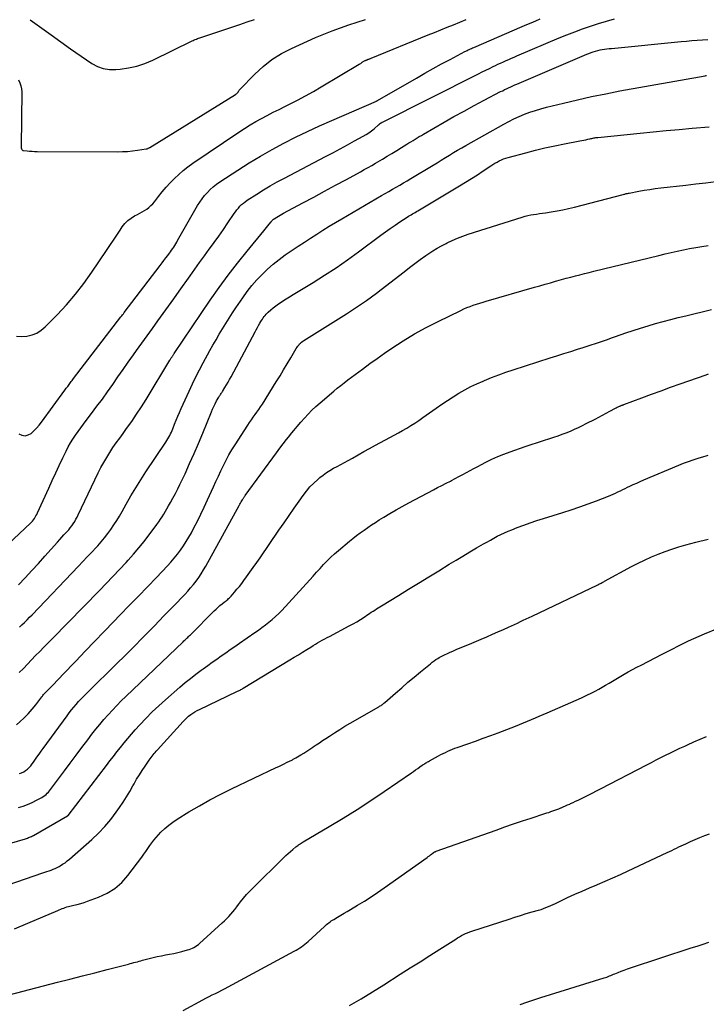
# Model space of a CAD drawing. Units: feet. Extents: x 2025000 to 2030031, y 575000 to 580000.
# Drawn here: x 2025059 to 2025170, y 579228 to 579387 of the extents above; entities that cross this region are included whole.
import ezdxf

# ---------------------------------------------------------------- set-up
doc = ezdxf.new("R2010")
doc.units = ezdxf.units.FT
doc.header["$LTSCALE"] = 100
doc.header["$MEASUREMENT"] = 0
doc.layers.add('CONTOUR INDEX', color=32, linetype='Continuous', lineweight=25)
doc.layers.add('CONTOUR INTERMEDIATE', color=40, linetype='Continuous', lineweight=25)

msp = doc.modelspace()

# ---------------------------------------------------------------- linework, layer by layer
at = {"layer": 'CONTOUR INDEX', "flags": 128}
for points, elevation in [([(2025060.27, 579387.13), (2025061.41, 579386.31), (2025062.55, 579385.49), (2025063.69, 579384.67), (2025066.8, 579382.43), (2025067.66, 579381.82), (2025068.52, 579381.21), (2025069.4, 579380.62), (2025070.28, 579380.03), (2025071.19, 579379.56), (2025072.13, 579379.22), (2025073.12, 579379.07), (2025074.15, 579379.05), (2025074.84, 579379.11), (2025076.21, 579379.31), (2025077.56, 579379.6), (2025078.87, 579380.04), (2025080.15, 579380.58), (2025086.54, 579383.68), (2025086.71, 579383.77), (2025086.88, 579383.85), (2025087.05, 579383.92), (2025087.23, 579384), (2025087.4, 579384.08), (2025087.58, 579384.15), (2025087.76, 579384.21), (2025087.94, 579384.27), (2025094.28, 579386.36), (2025095.47, 579386.76), (2025096.66, 579387.16)], 860), ([(2025058.37, 579295.54), (2025059.45, 579296.7), (2025060.53, 579297.85), (2025061.61, 579299.02), (2025062.67, 579300.19), (2025064.72, 579302.48), (2025065.07, 579302.87), (2025065.41, 579303.25), (2025065.76, 579303.63), (2025066.11, 579304.01), (2025066.24, 579304.15), (2025066.52, 579304.47), (2025066.78, 579304.79), (2025067.03, 579305.12), (2025067.27, 579305.46), (2025067.49, 579305.82), (2025067.7, 579306.17), (2025067.9, 579306.54), (2025068.08, 579306.91), (2025071.32, 579313.7), (2025071.75, 579314.54), (2025072.2, 579315.37), (2025072.68, 579316.19), (2025073.18, 579316.99), (2025073.7, 579317.78), (2025074.24, 579318.56), (2025074.79, 579319.33), (2025075.34, 579320.1), (2025075.91, 579320.87), (2025076.74, 579322.02), (2025077.54, 579323.19), (2025078.32, 579324.39), (2025079.07, 579325.59), (2025082.91, 579331.94), (2025082.97, 579332.03), (2025083.03, 579332.13), (2025083.09, 579332.22), (2025083.15, 579332.32), (2025083.22, 579332.42), (2025083.28, 579332.51), (2025083.34, 579332.59), (2025083.4, 579332.68), (2025083.46, 579332.77), (2025083.52, 579332.86), (2025083.58, 579332.94), (2025083.64, 579333.03), (2025089.48, 579341.69), (2025090.9, 579343.73), (2025092.36, 579345.73), (2025093.88, 579347.69), (2025095.44, 579349.62), (2025098.18, 579352.92), (2025098.4, 579353.18), (2025098.61, 579353.44), (2025098.82, 579353.71), (2025099.03, 579353.98), (2025099.33, 579354.37), (2025099.39, 579354.44), (2025099.45, 579354.51), (2025099.51, 579354.58), (2025099.57, 579354.65), (2025099.64, 579354.71), (2025099.71, 579354.78), (2025099.78, 579354.83), (2025099.86, 579354.88), (2025100.24, 579355.12), (2025100.51, 579355.29), (2025100.78, 579355.45), (2025101.06, 579355.61), (2025101.34, 579355.76), (2025104.49, 579357.44), (2025106.26, 579358.39), (2025108.02, 579359.34), (2025109.78, 579360.29), (2025111.54, 579361.25), (2025113.83, 579362.5), (2025114.44, 579362.84), (2025115.05, 579363.19), (2025115.66, 579363.53), (2025116.26, 579363.89), (2025117.37, 579364.54), (2025118.15, 579365.01), (2025118.92, 579365.47), (2025119.7, 579365.94), (2025120.47, 579366.41), (2025121.34, 579366.95), (2025121.67, 579367.16), (2025122.01, 579367.36), (2025122.35, 579367.57), (2025122.68, 579367.78), (2025123.02, 579367.99), (2025123.36, 579368.19), (2025123.7, 579368.39), (2025124.04, 579368.59), (2025127.37, 579370.5), (2025128.98, 579371.42), (2025130.61, 579372.33), (2025132.25, 579373.21), (2025133.89, 579374.08), (2025136.55, 579375.47), (2025136.88, 579375.63), (2025137.2, 579375.8), (2025137.52, 579375.95), (2025137.85, 579376.11), (2025138.18, 579376.26), (2025138.51, 579376.41), (2025138.84, 579376.55), (2025139.17, 579376.7), (2025150.16, 579381.39), (2025150.51, 579381.53), (2025150.86, 579381.67), (2025151.22, 579381.8), (2025151.57, 579381.93), (2025151.94, 579382.05), (2025152.3, 579382.14), (2025152.66, 579382.23), (2025153.03, 579382.29), (2025153.4, 579382.35), (2025153.77, 579382.4), (2025154.15, 579382.45), (2025154.52, 579382.49), (2025165.8, 579383.58), (2025166.67, 579383.66), (2025167.54, 579383.74), (2025168.41, 579383.8), (2025169.28, 579383.86), (2025170.15, 579383.91)], 880), ([(2025058.4, 579259.45), (2025059.14, 579259.69), (2025059.87, 579259.96), (2025060.58, 579260.28), (2025061.28, 579260.63), (2025062.17, 579261.11), (2025062.41, 579261.25), (2025062.63, 579261.4), (2025062.85, 579261.58), (2025063.05, 579261.77), (2025063.24, 579261.97), (2025063.42, 579262.18), (2025063.59, 579262.39), (2025063.76, 579262.61), (2025065.82, 579265.39), (2025066.76, 579266.66), (2025067.71, 579267.92), (2025068.66, 579269.19), (2025069.62, 579270.45), (2025070.29, 579271.33), (2025070.92, 579272.14), (2025071.57, 579272.94), (2025072.23, 579273.73), (2025072.91, 579274.5), (2025073.6, 579275.26), (2025074.31, 579276), (2025075.03, 579276.73), (2025075.77, 579277.45), (2025085.06, 579286.31), (2025085.21, 579286.45), (2025085.36, 579286.59), (2025085.51, 579286.74), (2025085.66, 579286.88), (2025085.81, 579287.03), (2025085.96, 579287.18), (2025086.11, 579287.32), (2025086.26, 579287.47), (2025090.13, 579291.34), (2025090.43, 579291.62), (2025090.74, 579291.91), (2025091.05, 579292.18), (2025091.38, 579292.45), (2025091.74, 579292.74), (2025091.88, 579292.85), (2025092.03, 579292.97), (2025092.17, 579293.08), (2025092.31, 579293.19), (2025092.45, 579293.31), (2025092.59, 579293.43), (2025092.72, 579293.56), (2025092.84, 579293.7), (2025093.41, 579294.35), (2025093.8, 579294.82), (2025094.19, 579295.29), (2025094.57, 579295.78), (2025094.94, 579296.27), (2025095.34, 579296.82), (2025095.9, 579297.6), (2025096.45, 579298.37), (2025097, 579299.16), (2025097.54, 579299.94), (2025100.61, 579304.41), (2025101.43, 579305.59), (2025102.25, 579306.78), (2025103.07, 579307.96), (2025103.9, 579309.13), (2025104.54, 579310.04), (2025105.07, 579310.74), (2025105.64, 579311.41), (2025106.26, 579312.04), (2025106.91, 579312.64), (2025107.23, 579312.92), (2025107.76, 579313.34), (2025108.3, 579313.74), (2025108.87, 579314.1), (2025109.46, 579314.43), (2025110.06, 579314.75), (2025110.66, 579315.07), (2025111.25, 579315.4), (2025111.84, 579315.72), (2025112.52, 579316.1), (2025113.44, 579316.62), (2025114.37, 579317.14), (2025115.31, 579317.65), (2025116.24, 579318.16), (2025118.61, 579319.43), (2025119.29, 579319.81), (2025119.97, 579320.18), (2025120.64, 579320.57), (2025121.32, 579320.95), (2025121.98, 579321.35), (2025122.64, 579321.77), (2025123.29, 579322.2), (2025123.93, 579322.64), (2025126.09, 579324.18), (2025127, 579324.81), (2025127.91, 579325.42), (2025128.84, 579326.02), (2025129.77, 579326.6), (2025130.73, 579327.15), (2025131.7, 579327.67), (2025132.69, 579328.14), (2025133.7, 579328.58), (2025133.95, 579328.68), (2025135.09, 579329.14), (2025136.25, 579329.58), (2025137.41, 579329.99), (2025138.58, 579330.38), (2025144.57, 579332.31), (2025145.68, 579332.67), (2025146.8, 579333.02), (2025147.91, 579333.38), (2025149.03, 579333.73), (2025149.94, 579334.01), (2025150.6, 579334.22), (2025151.25, 579334.43), (2025151.91, 579334.65), (2025152.56, 579334.88), (2025153.22, 579335.1), (2025153.87, 579335.33), (2025154.52, 579335.56), (2025155.17, 579335.79), (2025156.83, 579336.37), (2025158.03, 579336.77), (2025159.24, 579337.16), (2025160.45, 579337.53), (2025161.67, 579337.88), (2025162.9, 579338.22), (2025164.12, 579338.54), (2025165.35, 579338.85), (2025166.59, 579339.16), (2025170.74, 579340.16)], 900), ([(2025085.07, 579226.59), (2025088.25, 579228.29), (2025088.77, 579228.56), (2025089.28, 579228.83), (2025089.8, 579229.09), (2025090.32, 579229.34), (2025090.84, 579229.6), (2025091.36, 579229.86), (2025091.87, 579230.13), (2025092.39, 579230.4), (2025103.1, 579236.18), (2025103.4, 579236.35), (2025103.69, 579236.52), (2025103.98, 579236.71), (2025104.26, 579236.9), (2025104.53, 579237.1), (2025104.8, 579237.31), (2025105.06, 579237.53), (2025105.32, 579237.76), (2025107.99, 579240.2), (2025108.16, 579240.35), (2025108.34, 579240.51), (2025108.52, 579240.66), (2025108.7, 579240.8), (2025108.89, 579240.94), (2025109.08, 579241.08), (2025109.28, 579241.21), (2025109.48, 579241.33), (2025110.12, 579241.7), (2025110.64, 579242.01), (2025111.16, 579242.32), (2025111.68, 579242.63), (2025112.2, 579242.94), (2025113.37, 579243.64), (2025114.46, 579244.31), (2025115.55, 579245), (2025116.61, 579245.71), (2025117.67, 579246.44), (2025124.63, 579251.38), (2025124.81, 579251.51), (2025125, 579251.64), (2025125.18, 579251.78), (2025125.36, 579251.92), (2025125.62, 579252.11), (2025125.68, 579252.15), (2025125.73, 579252.19), (2025125.79, 579252.22), (2025125.85, 579252.26), (2025125.91, 579252.29), (2025125.97, 579252.32), (2025126.03, 579252.34), (2025126.09, 579252.37), (2025135.81, 579255.81), (2025137.23, 579256.31), (2025138.65, 579256.8), (2025140.08, 579257.28), (2025141.51, 579257.75), (2025143.72, 579258.47), (2025144.05, 579258.58), (2025144.37, 579258.68), (2025144.69, 579258.8), (2025145.01, 579258.91), (2025145.33, 579259.03), (2025145.65, 579259.15), (2025145.97, 579259.27), (2025146.29, 579259.4), (2025146.36, 579259.43), (2025146.71, 579259.57), (2025147.06, 579259.72), (2025147.41, 579259.88), (2025147.75, 579260.03), (2025147.89, 579260.09), (2025148.3, 579260.28), (2025148.71, 579260.47), (2025149.12, 579260.67), (2025149.53, 579260.87), (2025150.07, 579261.13), (2025150.74, 579261.47), (2025151.41, 579261.81), (2025152.08, 579262.15), (2025152.75, 579262.49), (2025160.24, 579266.38), (2025161, 579266.77), (2025161.77, 579267.17), (2025162.53, 579267.56), (2025163.3, 579267.94), (2025164.07, 579268.32), (2025164.85, 579268.7), (2025165.62, 579269.06), (2025166.41, 579269.42), (2025166.87, 579269.63), (2025167.89, 579270.08), (2025168.91, 579270.53), (2025169.93, 579270.97)], 920)]:
    msp.add_lwpolyline(points, dxfattribs=dict(at, elevation=elevation))
at = {"layer": 'CONTOUR INTERMEDIATE', "flags": 128}
for points, elevation in [([(2025053.89, 579299.54), (2025060.32, 579305.52), (2025060.5, 579305.7), (2025060.67, 579305.89), (2025060.82, 579306.09), (2025060.96, 579306.3), (2025061.09, 579306.52), (2025061.21, 579306.74), (2025061.33, 579306.97), (2025061.44, 579307.2), (2025063.28, 579311.23), (2025063.85, 579312.46), (2025064.42, 579313.69), (2025065, 579314.91), (2025065.59, 579316.13), (2025066.12, 579317.23), (2025066.46, 579317.89), (2025066.82, 579318.54), (2025067.21, 579319.17), (2025067.61, 579319.79), (2025068.04, 579320.4), (2025068.47, 579321), (2025068.91, 579321.6), (2025069.36, 579322.19), (2025070.23, 579323.32), (2025071.11, 579324.48), (2025071.98, 579325.65), (2025072.83, 579326.84), (2025073.66, 579328.03), (2025074.49, 579329.24), (2025075.33, 579330.44), (2025076.18, 579331.63), (2025077.03, 579332.82), (2025077.53, 579333.52), (2025078.4, 579334.72), (2025079.26, 579335.91), (2025080.13, 579337.11), (2025080.99, 579338.31), (2025081.86, 579339.51), (2025082.72, 579340.72), (2025083.58, 579341.92), (2025084.43, 579343.13), (2025086.2, 579345.62), (2025086.97, 579346.7), (2025087.75, 579347.78), (2025088.53, 579348.85), (2025089.32, 579349.92), (2025089.36, 579349.98), (2025090.12, 579351.02), (2025090.87, 579352.07), (2025091.61, 579353.13), (2025092.33, 579354.2), (2025093.34, 579355.7), (2025093.56, 579356.02), (2025093.79, 579356.32), (2025094.03, 579356.61), (2025094.29, 579356.89), (2025094.56, 579357.16), (2025094.84, 579357.41), (2025095.14, 579357.64), (2025095.45, 579357.86), (2025097, 579358.85), (2025098.1, 579359.54), (2025099.21, 579360.2), (2025100.34, 579360.84), (2025101.49, 579361.46), (2025108.18, 579364.96), (2025109.36, 579365.58), (2025110.53, 579366.21), (2025111.71, 579366.84), (2025112.87, 579367.48), (2025114.26, 579368.24), (2025114.73, 579368.51), (2025115.18, 579368.8), (2025115.61, 579369.12), (2025116.02, 579369.46), (2025116.75, 579370.08), (2025116.8, 579370.12), (2025116.84, 579370.16), (2025116.89, 579370.2), (2025116.93, 579370.24), (2025117.02, 579370.32), (2025117.09, 579370.37), (2025117.13, 579370.39), (2025117.22, 579370.44), (2025117.26, 579370.46), (2025117.31, 579370.49), (2025117.35, 579370.51), (2025117.4, 579370.53), (2025132.97, 579378.37), (2025133.56, 579378.67), (2025134.16, 579378.96), (2025134.75, 579379.25), (2025135.35, 579379.54), (2025135.69, 579379.7), (2025136.12, 579379.91), (2025136.55, 579380.11), (2025136.99, 579380.31), (2025137.42, 579380.5), (2025137.86, 579380.69), (2025138.3, 579380.89), (2025138.74, 579381.07), (2025139.18, 579381.26), (2025146.05, 579384.18), (2025147.3, 579384.69), (2025148.56, 579385.19), (2025149.84, 579385.66), (2025151.11, 579386.11), (2025152.4, 579386.53), (2025153.7, 579386.92), (2025155.01, 579387.26)], 876), ([(2025058.44, 579320.01), (2025058.94, 579319.8), (2025059.44, 579319.72), (2025059.93, 579319.85), (2025060.42, 579320.1), (2025060.88, 579320.52), (2025061.31, 579320.96), (2025061.72, 579321.43), (2025062.1, 579321.91), (2025065.91, 579327.1), (2025066.02, 579327.25), (2025066.13, 579327.41), (2025066.25, 579327.56), (2025066.36, 579327.71), (2025066.48, 579327.87), (2025066.59, 579328.02), (2025066.71, 579328.18), (2025066.82, 579328.33), (2025066.94, 579328.5), (2025067.06, 579328.66), (2025067.18, 579328.82), (2025067.3, 579328.97), (2025074.99, 579338.98), (2025075.12, 579339.15), (2025075.25, 579339.32), (2025075.38, 579339.49), (2025075.51, 579339.66), (2025081.35, 579347.3), (2025081.66, 579347.71), (2025081.97, 579348.12), (2025082.28, 579348.53), (2025082.59, 579348.94), (2025082.84, 579349.28), (2025083.02, 579349.52), (2025083.2, 579349.77), (2025083.38, 579350.03), (2025083.55, 579350.28), (2025083.71, 579350.54), (2025083.87, 579350.8), (2025084.03, 579351.06), (2025084.18, 579351.33), (2025087.42, 579357), (2025087.77, 579357.57), (2025088.15, 579358.12), (2025088.56, 579358.64), (2025089, 579359.14), (2025089.48, 579359.61), (2025089.97, 579360.05), (2025090.49, 579360.46), (2025091.04, 579360.85), (2025093.96, 579362.77), (2025095.78, 579363.93), (2025097.62, 579365.04), (2025099.49, 579366.1), (2025101.38, 579367.12), (2025103.3, 579368.1), (2025105.24, 579369.04), (2025107.19, 579369.94), (2025109.16, 579370.82), (2025116.4, 579373.94), (2025116.42, 579373.95), (2025116.43, 579373.96), (2025116.45, 579373.96), (2025116.46, 579373.97), (2025116.52, 579374), (2025116.54, 579374.01), (2025116.56, 579374.02), (2025116.57, 579374.03), (2025116.59, 579374.04), (2025122.92, 579377.68), (2025124.27, 579378.45), (2025125.62, 579379.21), (2025126.98, 579379.96), (2025128.35, 579380.69), (2025130.74, 579381.96), (2025130.92, 579382.05), (2025131.1, 579382.14), (2025131.28, 579382.23), (2025131.46, 579382.32), (2025131.64, 579382.4), (2025131.82, 579382.48), (2025132.01, 579382.56), (2025132.19, 579382.64), (2025140.05, 579386.02), (2025140.78, 579386.34), (2025141.51, 579386.65), (2025142.24, 579386.97), (2025142.97, 579387.28)], 872), ([(2025058.07, 579335.87), (2025058.9, 579335.79), (2025059.75, 579335.83), (2025060.58, 579336.04), (2025061.37, 579336.34), (2025062.07, 579336.8), (2025062.73, 579337.35), (2025064.63, 579339.3), (2025066.14, 579340.94), (2025067.6, 579342.63), (2025068.96, 579344.39), (2025070.26, 579346.2), (2025072.65, 579349.72), (2025073.21, 579350.55), (2025073.77, 579351.38), (2025074.32, 579352.21), (2025074.87, 579353.05), (2025075.21, 579353.57), (2025075.63, 579354.11), (2025076.09, 579354.59), (2025076.63, 579354.99), (2025077.21, 579355.34), (2025077.67, 579355.57), (2025078.06, 579355.77), (2025078.44, 579355.98), (2025078.81, 579356.21), (2025079.17, 579356.45), (2025079.52, 579356.71), (2025079.85, 579357), (2025080.15, 579357.31), (2025080.43, 579357.64), (2025081.08, 579358.49), (2025081.69, 579359.25), (2025082.31, 579359.99), (2025082.97, 579360.71), (2025083.65, 579361.4), (2025084.36, 579362.07), (2025085.09, 579362.7), (2025085.86, 579363.3), (2025086.64, 579363.86), (2025094.13, 579368.93), (2025095.03, 579369.51), (2025095.93, 579370.08), (2025096.85, 579370.61), (2025097.78, 579371.13), (2025098.72, 579371.63), (2025099.67, 579372.12), (2025100.62, 579372.6), (2025101.58, 579373.07), (2025102.3, 579373.43), (2025103.61, 579374.09), (2025104.91, 579374.78), (2025106.2, 579375.5), (2025107.47, 579376.24), (2025113.59, 579379.9), (2025113.72, 579379.98), (2025113.86, 579380.06), (2025113.99, 579380.15), (2025114.12, 579380.23), (2025114.19, 579380.28), (2025114.28, 579380.34), (2025114.38, 579380.4), (2025114.48, 579380.45), (2025114.58, 579380.5), (2025114.65, 579380.54), (2025114.72, 579380.56), (2025114.78, 579380.59), (2025114.84, 579380.61), (2025114.9, 579380.64), (2025114.97, 579380.66), (2025115.03, 579380.68), (2025115.1, 579380.71), (2025115.16, 579380.73), (2025115.2, 579380.75), (2025115.29, 579380.78), (2025115.37, 579380.81), (2025115.46, 579380.85), (2025115.54, 579380.88), (2025124.82, 579384.67), (2025125.84, 579385.08), (2025126.86, 579385.5), (2025127.89, 579385.91), (2025128.91, 579386.32), (2025129.93, 579386.74), (2025130.95, 579387.16)], 868), ([(2025058.38, 579377.36), (2025058.6, 579376.9), (2025058.77, 579376.42), (2025058.86, 579375.93), (2025058.9, 579375.42), (2025058.79, 579366.64), (2025058.79, 579366.62), (2025058.79, 579366.6), (2025058.79, 579366.58), (2025058.79, 579366.55), (2025058.79, 579366.47), (2025058.79, 579366.45), (2025058.8, 579366.43), (2025058.8, 579366.41), (2025058.81, 579366.39), (2025058.88, 579366.18), (2025058.94, 579366.08), (2025059.01, 579366), (2025059.1, 579365.95), (2025059.21, 579365.92), (2025059.77, 579365.86), (2025060.17, 579365.83), (2025060.58, 579365.8), (2025060.98, 579365.79), (2025061.39, 579365.78), (2025074.45, 579365.73), (2025075.26, 579365.75), (2025076.06, 579365.79), (2025076.86, 579365.87), (2025077.66, 579365.98), (2025079.1, 579366.2), (2025079.18, 579366.21), (2025079.26, 579366.23), (2025079.33, 579366.26), (2025079.41, 579366.29), (2025079.48, 579366.32), (2025079.55, 579366.36), (2025079.62, 579366.4), (2025079.69, 579366.44), (2025093.56, 579375.01), (2025093.64, 579375.06), (2025093.71, 579375.12), (2025093.79, 579375.18), (2025093.86, 579375.25), (2025093.88, 579375.27), (2025093.93, 579375.34), (2025093.98, 579375.4), (2025094.03, 579375.47), (2025094.07, 579375.55), (2025094.11, 579375.62), (2025094.16, 579375.69), (2025094.21, 579375.75), (2025094.27, 579375.82), (2025096.71, 579378.33), (2025098.06, 579379.56), (2025099.48, 579380.68), (2025101.01, 579381.64), (2025102.63, 579382.49), (2025105.24, 579383.67), (2025106.56, 579384.25), (2025107.88, 579384.8), (2025109.22, 579385.32), (2025110.57, 579385.82), (2025111.93, 579386.28), (2025113.29, 579386.73), (2025114.66, 579387.16)], 864), ([(2025153.6, 579375.14), (2025155.9, 579375.58), (2025169.69, 579378.06), (2025169.8, 579378.08), (2025169.91, 579378.09)], 884), ([(2025058.52, 579288.68), (2025058.94, 579289.07), (2025059.36, 579289.47), (2025059.78, 579289.88), (2025060.19, 579290.29), (2025060.59, 579290.7), (2025068.11, 579298.56), (2025068.83, 579299.31), (2025069.54, 579300.07), (2025070.26, 579300.83), (2025070.97, 579301.6), (2025071.22, 579301.87), (2025071.79, 579302.51), (2025072.34, 579303.17), (2025072.86, 579303.85), (2025073.36, 579304.54), (2025073.83, 579305.25), (2025074.3, 579305.97), (2025074.74, 579306.7), (2025075.17, 579307.44), (2025075.84, 579308.62), (2025076.6, 579309.95), (2025077.39, 579311.26), (2025078.21, 579312.55), (2025079.05, 579313.84), (2025082.29, 579318.68), (2025082.45, 579318.94), (2025082.61, 579319.2), (2025082.76, 579319.46), (2025082.91, 579319.73), (2025083.05, 579320.01), (2025083.18, 579320.28), (2025083.3, 579320.56), (2025083.42, 579320.85), (2025083.7, 579321.57), (2025083.96, 579322.22), (2025084.23, 579322.86), (2025084.5, 579323.5), (2025084.78, 579324.14), (2025086.04, 579326.96), (2025086.58, 579328.12), (2025087.13, 579329.27), (2025087.72, 579330.41), (2025088.32, 579331.54), (2025089.42, 579333.5), (2025089.91, 579334.39), (2025090.42, 579335.27), (2025090.93, 579336.15), (2025091.45, 579337.03), (2025091.98, 579337.9), (2025092.52, 579338.76), (2025093.07, 579339.61), (2025093.63, 579340.45), (2025094.74, 579342.08), (2025095.46, 579343.07), (2025096.21, 579344.04), (2025097.02, 579344.96), (2025097.87, 579345.86), (2025098.76, 579346.7), (2025099.68, 579347.51), (2025100.65, 579348.27), (2025101.64, 579349), (2025102.75, 579349.76), (2025103.74, 579350.44), (2025104.73, 579351.1), (2025105.73, 579351.75), (2025106.73, 579352.4), (2025107.74, 579353.03), (2025108.76, 579353.65), (2025109.78, 579354.27), (2025110.81, 579354.87), (2025117.24, 579358.62), (2025117.83, 579358.96), (2025118.43, 579359.3), (2025119.02, 579359.65), (2025119.62, 579359.99), (2025120.22, 579360.33), (2025120.81, 579360.68), (2025121.4, 579361.03), (2025121.99, 579361.38), (2025125.59, 579363.56), (2025126.26, 579363.96), (2025126.92, 579364.37), (2025127.59, 579364.78), (2025128.25, 579365.19), (2025128.91, 579365.59), (2025129.58, 579365.99), (2025130.26, 579366.38), (2025130.93, 579366.77), (2025137.05, 579370.19), (2025137.88, 579370.63), (2025138.71, 579371.05), (2025139.56, 579371.43), (2025140.42, 579371.8), (2025141.3, 579372.13), (2025142.18, 579372.43), (2025143.08, 579372.7), (2025143.98, 579372.94), (2025146.72, 579373.62), (2025149.01, 579374.16), (2025151.3, 579374.68), (2025153.6, 579375.14)], 884), ([(2025058.5, 579281.33), (2025059.17, 579282.01), (2025059.83, 579282.7), (2025060.49, 579283.38), (2025061.15, 579284.07), (2025061.82, 579284.76), (2025062.48, 579285.44), (2025063.15, 579286.12), (2025063.82, 579286.8), (2025071.49, 579294.63), (2025072.59, 579295.76), (2025073.68, 579296.89), (2025074.76, 579298.03), (2025075.83, 579299.18), (2025076.17, 579299.55), (2025077.05, 579300.54), (2025077.91, 579301.54), (2025078.74, 579302.57), (2025079.54, 579303.62), (2025080.52, 579304.93), (2025080.82, 579305.33), (2025081.11, 579305.75), (2025081.39, 579306.17), (2025081.66, 579306.59), (2025081.93, 579307.02), (2025082.19, 579307.46), (2025082.45, 579307.89), (2025082.7, 579308.33), (2025083.02, 579308.89), (2025083.43, 579309.61), (2025083.82, 579310.34), (2025084.2, 579311.08), (2025084.56, 579311.82), (2025085.38, 579313.56), (2025086.13, 579315.19), (2025086.86, 579316.83), (2025087.57, 579318.47), (2025088.25, 579320.13), (2025089.65, 579323.57), (2025089.84, 579324.02), (2025090.05, 579324.47), (2025090.27, 579324.9), (2025090.5, 579325.34), (2025090.84, 579325.94), (2025090.91, 579326.07), (2025090.98, 579326.19), (2025091.06, 579326.3), (2025091.14, 579326.42), (2025091.23, 579326.53), (2025091.31, 579326.65), (2025091.38, 579326.77), (2025091.46, 579326.89), (2025091.84, 579327.52), (2025092.1, 579327.95), (2025092.36, 579328.39), (2025092.61, 579328.84), (2025092.85, 579329.28), (2025096.75, 579336.54), (2025096.94, 579336.89), (2025097.13, 579337.24), (2025097.32, 579337.59), (2025097.52, 579337.93), (2025097.67, 579338.2), (2025097.8, 579338.41), (2025097.93, 579338.61), (2025098.06, 579338.82), (2025098.2, 579339.02), (2025098.35, 579339.21), (2025098.51, 579339.39), (2025098.68, 579339.57), (2025098.85, 579339.74), (2025099.27, 579340.12), (2025099.67, 579340.46), (2025100.08, 579340.78), (2025100.51, 579341.09), (2025100.95, 579341.38), (2025101.19, 579341.53), (2025101.76, 579341.88), (2025102.33, 579342.23), (2025102.9, 579342.58), (2025103.47, 579342.92), (2025106.13, 579344.54), (2025108.01, 579345.73), (2025109.87, 579346.94), (2025111.7, 579348.21), (2025113.5, 579349.52), (2025117.11, 579352.21), (2025117.87, 579352.77), (2025118.65, 579353.32), (2025119.43, 579353.85), (2025120.22, 579354.38), (2025121.4, 579355.14), (2025121.61, 579355.27), (2025121.82, 579355.4), (2025122.04, 579355.53), (2025122.26, 579355.66), (2025122.48, 579355.78), (2025122.69, 579355.9), (2025122.91, 579356.03), (2025123.13, 579356.16), (2025129.9, 579360.2), (2025130.87, 579360.79), (2025131.83, 579361.39), (2025132.78, 579362), (2025133.73, 579362.63), (2025134.95, 579363.45), (2025135.29, 579363.66), (2025135.62, 579363.87), (2025135.97, 579364.06), (2025136.32, 579364.25), (2025136.68, 579364.42), (2025137.04, 579364.57), (2025137.41, 579364.7), (2025137.79, 579364.81), (2025140.63, 579365.58), (2025142.18, 579365.97), (2025143.74, 579366.35), (2025145.31, 579366.69), (2025146.88, 579367.01), (2025149.39, 579367.49), (2025149.71, 579367.55), (2025150.04, 579367.62), (2025150.36, 579367.69), (2025150.68, 579367.76), (2025151, 579367.83), (2025151.16, 579367.87), (2025151.33, 579367.9), (2025151.49, 579367.94), (2025151.65, 579367.97), (2025151.81, 579368), (2025151.98, 579368.02), (2025152.14, 579368.04), (2025152.31, 579368.06), (2025159.15, 579368.76), (2025161.26, 579368.96), (2025163.38, 579369.16), (2025165.5, 579369.35), (2025167.61, 579369.53), (2025170.37, 579369.76)], 888), ([(2025058.04, 579272.88), (2025058.59, 579273.36), (2025059.29, 579274), (2025059.96, 579274.67), (2025060.59, 579275.38), (2025061.18, 579276.12), (2025062.16, 579277.39), (2025062.25, 579277.51), (2025062.34, 579277.63), (2025062.44, 579277.75), (2025062.54, 579277.87), (2025062.64, 579277.98), (2025062.74, 579278.09), (2025062.85, 579278.21), (2025062.96, 579278.32), (2025063.67, 579279.04), (2025064.14, 579279.51), (2025064.6, 579279.99), (2025065.06, 579280.46), (2025065.52, 579280.94), (2025067.66, 579283.19), (2025069.19, 579284.79), (2025070.73, 579286.38), (2025072.27, 579287.97), (2025073.81, 579289.56), (2025074.88, 579290.66), (2025076.35, 579292.18), (2025077.82, 579293.7), (2025079.29, 579295.23), (2025080.75, 579296.76), (2025082.52, 579298.61), (2025083.08, 579299.23), (2025083.63, 579299.86), (2025084.15, 579300.5), (2025084.65, 579301.17), (2025085.13, 579301.85), (2025085.59, 579302.55), (2025086.01, 579303.26), (2025086.42, 579303.99), (2025086.82, 579304.76), (2025087.4, 579305.88), (2025087.96, 579307.02), (2025088.51, 579308.16), (2025089.04, 579309.31), (2025090, 579311.43), (2025090.4, 579312.3), (2025090.8, 579313.17), (2025091.2, 579314.04), (2025091.62, 579314.91), (2025092.05, 579315.76), (2025092.5, 579316.61), (2025092.98, 579317.43), (2025093.49, 579318.24), (2025095.57, 579321.43), (2025095.85, 579321.86), (2025096.14, 579322.29), (2025096.44, 579322.71), (2025096.75, 579323.13), (2025097.05, 579323.55), (2025097.35, 579323.98), (2025097.64, 579324.41), (2025097.92, 579324.85), (2025100.18, 579328.47), (2025100.78, 579329.42), (2025101.36, 579330.38), (2025101.94, 579331.35), (2025102.51, 579332.31), (2025103.42, 579333.87), (2025103.54, 579334.06), (2025103.67, 579334.24), (2025103.81, 579334.41), (2025103.96, 579334.58), (2025104.12, 579334.73), (2025104.29, 579334.88), (2025104.47, 579335.02), (2025104.65, 579335.14), (2025110.7, 579338.92), (2025111.54, 579339.44), (2025112.37, 579339.98), (2025113.19, 579340.52), (2025114.01, 579341.07), (2025114.82, 579341.64), (2025115.63, 579342.21), (2025116.42, 579342.8), (2025117.2, 579343.4), (2025120.89, 579346.29), (2025121.76, 579346.96), (2025122.64, 579347.62), (2025123.53, 579348.27), (2025124.43, 579348.9), (2025124.89, 579349.22), (2025125.57, 579349.67), (2025126.26, 579350.11), (2025126.98, 579350.51), (2025127.7, 579350.89), (2025127.88, 579350.97), (2025128.71, 579351.36), (2025129.55, 579351.73), (2025130.41, 579352.05), (2025131.27, 579352.35), (2025140.04, 579355.14), (2025140.5, 579355.28), (2025140.96, 579355.4), (2025141.43, 579355.49), (2025141.9, 579355.57), (2025142.38, 579355.64), (2025142.85, 579355.72), (2025143.32, 579355.79), (2025143.8, 579355.86), (2025144.75, 579356), (2025145.69, 579356.16), (2025146.63, 579356.34), (2025147.57, 579356.54), (2025148.5, 579356.77), (2025156.44, 579358.81), (2025156.56, 579358.84), (2025156.67, 579358.87), (2025156.79, 579358.91), (2025156.91, 579358.94), (2025157.02, 579358.96), (2025157.14, 579358.99), (2025157.26, 579359.02), (2025157.37, 579359.04), (2025158.93, 579359.32), (2025159.82, 579359.48), (2025160.72, 579359.62), (2025161.62, 579359.75), (2025162.52, 579359.86), (2025166.58, 579360.34), (2025168.19, 579360.53), (2025169.81, 579360.72), (2025171.42, 579360.9)], 892), ([(2025058.54, 579264.95), (2025058.89, 579265.08), (2025059.23, 579265.23), (2025059.54, 579265.44), (2025059.83, 579265.67), (2025060.1, 579265.94), (2025060.36, 579266.22), (2025060.59, 579266.52), (2025060.82, 579266.82), (2025061.05, 579267.15), (2025061.38, 579267.63), (2025061.71, 579268.1), (2025062.05, 579268.57), (2025062.39, 579269.04), (2025066.26, 579274.34), (2025066.62, 579274.81), (2025066.98, 579275.28), (2025067.35, 579275.73), (2025067.74, 579276.18), (2025068.13, 579276.62), (2025068.53, 579277.05), (2025068.94, 579277.47), (2025069.35, 579277.89), (2025074.62, 579283.07), (2025075.33, 579283.77), (2025076.04, 579284.48), (2025076.75, 579285.19), (2025077.45, 579285.9), (2025078.15, 579286.61), (2025078.85, 579287.33), (2025079.55, 579288.04), (2025080.25, 579288.76), (2025080.41, 579288.92), (2025081.18, 579289.72), (2025081.96, 579290.51), (2025082.74, 579291.31), (2025083.51, 579292.11), (2025085.33, 579293.97), (2025085.82, 579294.5), (2025086.29, 579295.04), (2025086.75, 579295.59), (2025087.18, 579296.16), (2025087.6, 579296.75), (2025087.99, 579297.34), (2025088.37, 579297.96), (2025088.73, 579298.58), (2025094.18, 579308.43), (2025094.28, 579308.62), (2025094.38, 579308.8), (2025094.48, 579308.98), (2025094.59, 579309.16), (2025094.7, 579309.35), (2025094.75, 579309.44), (2025094.8, 579309.52), (2025094.85, 579309.61), (2025094.91, 579309.69), (2025094.96, 579309.78), (2025095.02, 579309.86), (2025095.08, 579309.94), (2025095.14, 579310.02), (2025100.22, 579316.95), (2025100.76, 579317.68), (2025101.3, 579318.4), (2025101.86, 579319.11), (2025102.42, 579319.82), (2025102.44, 579319.85), (2025103, 579320.54), (2025103.57, 579321.22), (2025104.15, 579321.89), (2025104.73, 579322.56), (2025105.34, 579323.21), (2025105.96, 579323.84), (2025106.61, 579324.44), (2025107.27, 579325.03), (2025109.52, 579326.94), (2025110.07, 579327.4), (2025110.63, 579327.86), (2025111.2, 579328.31), (2025111.77, 579328.75), (2025112.96, 579329.65), (2025114.14, 579330.52), (2025115.32, 579331.39), (2025116.52, 579332.24), (2025117.73, 579333.07), (2025118.91, 579333.88), (2025120.74, 579335.07), (2025122.6, 579336.2), (2025124.5, 579337.25), (2025126.44, 579338.25), (2025130.09, 579340.02), (2025130.59, 579340.25), (2025131.09, 579340.47), (2025131.6, 579340.67), (2025132.12, 579340.86), (2025132.64, 579341.04), (2025133.17, 579341.21), (2025133.7, 579341.37), (2025134.22, 579341.52), (2025142.06, 579343.78), (2025142.91, 579344.02), (2025143.76, 579344.26), (2025144.61, 579344.51), (2025145.46, 579344.75), (2025145.68, 579344.81), (2025146.42, 579345.01), (2025147.16, 579345.22), (2025147.91, 579345.42), (2025148.66, 579345.62), (2025149.4, 579345.81), (2025150.15, 579346), (2025150.9, 579346.19), (2025151.65, 579346.37), (2025162.22, 579348.93), (2025163.21, 579349.17), (2025164.2, 579349.4), (2025165.19, 579349.62), (2025166.18, 579349.84), (2025167.18, 579350.04), (2025168.17, 579350.23), (2025169.18, 579350.4), (2025170.18, 579350.56)], 896), ([(2025044.48, 579250.02), (2025059.53, 579254.41), (2025059.7, 579254.46), (2025059.86, 579254.51), (2025060.02, 579254.58), (2025060.19, 579254.64), (2025060.34, 579254.71), (2025060.5, 579254.79), (2025060.66, 579254.87), (2025060.81, 579254.95), (2025066.33, 579258.12), (2025066.41, 579258.18), (2025072.64, 579266.28), (2025073.2, 579267.01), (2025073.77, 579267.75), (2025074.34, 579268.48), (2025074.92, 579269.21), (2025075.5, 579269.93), (2025076.1, 579270.65), (2025076.7, 579271.35), (2025077.32, 579272.04), (2025078.04, 579272.84), (2025079.04, 579273.9), (2025080.06, 579274.95), (2025081.12, 579275.95), (2025082.21, 579276.93), (2025084.55, 579278.98), (2025085.39, 579279.7), (2025086.25, 579280.39), (2025087.12, 579281.06), (2025088.01, 579281.71), (2025088.34, 579281.95), (2025089.07, 579282.47), (2025089.8, 579282.99), (2025090.53, 579283.51), (2025091.26, 579284.03), (2025091.99, 579284.55), (2025092.72, 579285.06), (2025093.45, 579285.57), (2025094.19, 579286.08), (2025096.71, 579287.81), (2025097.29, 579288.22), (2025097.86, 579288.63), (2025098.43, 579289.06), (2025098.99, 579289.49), (2025099.53, 579289.94), (2025100.06, 579290.41), (2025100.57, 579290.9), (2025101.05, 579291.41), (2025105.59, 579296.37), (2025106.15, 579296.98), (2025106.71, 579297.6), (2025107.27, 579298.21), (2025107.84, 579298.82), (2025108.41, 579299.42), (2025109, 579300.01), (2025109.61, 579300.57), (2025110.24, 579301.12), (2025112.04, 579302.62), (2025112.61, 579303.08), (2025113.2, 579303.54), (2025113.79, 579303.99), (2025114.4, 579304.43), (2025115.01, 579304.85), (2025115.63, 579305.27), (2025116.25, 579305.67), (2025116.88, 579306.07), (2025117.6, 579306.51), (2025118.59, 579307.11), (2025119.6, 579307.7), (2025120.61, 579308.27), (2025121.64, 579308.83), (2025125.64, 579310.95), (2025126.33, 579311.31), (2025127.02, 579311.67), (2025127.71, 579312.02), (2025128.41, 579312.37), (2025128.56, 579312.45), (2025129.18, 579312.76), (2025129.79, 579313.09), (2025130.4, 579313.41), (2025131.01, 579313.75), (2025131.61, 579314.09), (2025132.22, 579314.42), (2025132.83, 579314.74), (2025133.45, 579315.07), (2025134.14, 579315.42), (2025135.11, 579315.9), (2025136.09, 579316.35), (2025137.09, 579316.75), (2025138.1, 579317.12), (2025140.5, 579317.95), (2025141.5, 579318.3), (2025142.5, 579318.63), (2025143.51, 579318.96), (2025144.52, 579319.28), (2025145.17, 579319.49), (2025145.85, 579319.71), (2025146.52, 579319.95), (2025147.19, 579320.2), (2025147.86, 579320.47), (2025148.51, 579320.75), (2025149.16, 579321.04), (2025149.81, 579321.35), (2025150.44, 579321.68), (2025151.86, 579322.41), (2025152.46, 579322.73), (2025153.06, 579323.04), (2025153.65, 579323.36), (2025154.25, 579323.68), (2025155.16, 579324.17), (2025155.3, 579324.25), (2025155.44, 579324.32), (2025155.59, 579324.39), (2025155.73, 579324.45), (2025155.86, 579324.51), (2025155.94, 579324.54), (2025156.03, 579324.58), (2025156.11, 579324.61), (2025156.2, 579324.65), (2025156.28, 579324.68), (2025156.37, 579324.71), (2025156.46, 579324.74), (2025156.54, 579324.77), (2025159.46, 579325.86), (2025161, 579326.43), (2025162.55, 579327), (2025164.1, 579327.56), (2025165.65, 579328.11), (2025169.85, 579329.6), (2025170.23, 579329.73)], 904), ([(2025052.43, 579245.47), (2025062.32, 579248.85), (2025062.65, 579248.97), (2025062.99, 579249.09), (2025063.33, 579249.21), (2025063.67, 579249.33), (2025064, 579249.46), (2025064.33, 579249.6), (2025064.65, 579249.76), (2025064.96, 579249.92), (2025065.15, 579250.03), (2025065.54, 579250.27), (2025065.93, 579250.52), (2025066.29, 579250.8), (2025066.65, 579251.09), (2025070.28, 579254.3), (2025071.36, 579255.32), (2025072.38, 579256.39), (2025073.33, 579257.53), (2025074.22, 579258.71), (2025074.75, 579259.45), (2025075.33, 579260.31), (2025075.89, 579261.18), (2025076.42, 579262.07), (2025076.94, 579262.96), (2025077.12, 579263.29), (2025077.54, 579264.03), (2025077.98, 579264.76), (2025078.43, 579265.47), (2025078.9, 579266.18), (2025079.57, 579267.13), (2025079.72, 579267.35), (2025079.88, 579267.57), (2025080.04, 579267.78), (2025080.21, 579267.98), (2025080.38, 579268.19), (2025080.55, 579268.39), (2025080.72, 579268.59), (2025080.9, 579268.79), (2025085.07, 579273.38), (2025085.35, 579273.68), (2025085.65, 579273.97), (2025085.97, 579274.25), (2025086.3, 579274.51), (2025086.64, 579274.75), (2025086.99, 579274.98), (2025087.35, 579275.18), (2025087.72, 579275.37), (2025093.77, 579278.24), (2025093.91, 579278.3), (2025094.04, 579278.37), (2025094.18, 579278.44), (2025094.31, 579278.5), (2025094.44, 579278.57), (2025094.57, 579278.65), (2025094.7, 579278.72), (2025094.83, 579278.8), (2025102.39, 579283.39), (2025103.08, 579283.81), (2025103.77, 579284.23), (2025104.45, 579284.66), (2025105.14, 579285.08), (2025105.76, 579285.47), (2025106.13, 579285.7), (2025106.51, 579285.92), (2025106.88, 579286.14), (2025107.26, 579286.36), (2025107.64, 579286.57), (2025108.03, 579286.78), (2025108.41, 579286.99), (2025108.79, 579287.2), (2025112.01, 579288.89), (2025112.62, 579289.22), (2025113.23, 579289.57), (2025113.83, 579289.94), (2025114.42, 579290.32), (2025115.04, 579290.74), (2025115.31, 579290.93), (2025115.58, 579291.11), (2025115.86, 579291.29), (2025116.13, 579291.47), (2025116.4, 579291.65), (2025116.68, 579291.82), (2025116.95, 579292), (2025117.23, 579292.17), (2025119.97, 579293.83), (2025121.61, 579294.83), (2025123.26, 579295.83), (2025124.9, 579296.84), (2025126.54, 579297.84), (2025128.22, 579298.88), (2025129.32, 579299.55), (2025130.42, 579300.21), (2025131.53, 579300.87), (2025132.64, 579301.52), (2025133.76, 579302.17), (2025134.32, 579302.49), (2025134.88, 579302.8), (2025135.45, 579303.11), (2025136.01, 579303.41), (2025136.59, 579303.7), (2025137.17, 579303.98), (2025137.76, 579304.24), (2025138.35, 579304.48), (2025139.25, 579304.84), (2025140.3, 579305.23), (2025141.36, 579305.62), (2025142.43, 579305.98), (2025143.5, 579306.32), (2025146.61, 579307.27), (2025147.99, 579307.71), (2025149.37, 579308.17), (2025150.74, 579308.67), (2025152.1, 579309.18), (2025154.01, 579309.93), (2025154.41, 579310.09), (2025154.8, 579310.25), (2025155.19, 579310.43), (2025155.57, 579310.61), (2025155.96, 579310.8), (2025156.34, 579310.98), (2025156.72, 579311.16), (2025157.11, 579311.35), (2025157.47, 579311.52), (2025158.04, 579311.79), (2025158.62, 579312.05), (2025159.19, 579312.3), (2025159.77, 579312.55), (2025165.42, 579314.93), (2025166.2, 579315.25), (2025166.99, 579315.55), (2025167.79, 579315.83), (2025168.59, 579316.09), (2025169.51, 579316.37), (2025169.86, 579316.48), (2025170.21, 579316.58)], 908), ([(2025057.75, 579239.82), (2025059.88, 579240.73), (2025064.76, 579242.79), (2025065, 579242.89), (2025065.24, 579242.99), (2025065.48, 579243.08), (2025065.73, 579243.17), (2025065.97, 579243.26), (2025066.22, 579243.34), (2025066.47, 579243.4), (2025066.72, 579243.47), (2025067.35, 579243.61), (2025067.91, 579243.75), (2025068.47, 579243.91), (2025069.02, 579244.08), (2025069.57, 579244.27), (2025071.37, 579244.93), (2025072.74, 579245.56), (2025074, 579246.34), (2025075.11, 579247.32), (2025076.12, 579248.43), (2025078.39, 579251.44), (2025078.72, 579251.89), (2025079.05, 579252.35), (2025079.37, 579252.81), (2025079.68, 579253.28), (2025080, 579253.74), (2025080.33, 579254.19), (2025080.7, 579254.62), (2025081.07, 579255.03), (2025081.48, 579255.46), (2025082.1, 579256.05), (2025082.74, 579256.61), (2025083.42, 579257.11), (2025084.13, 579257.59), (2025086.02, 579258.74), (2025087.71, 579259.74), (2025089.42, 579260.7), (2025091.17, 579261.61), (2025092.93, 579262.48), (2025100.17, 579265.92), (2025100.59, 579266.12), (2025101.01, 579266.32), (2025101.43, 579266.53), (2025101.85, 579266.73), (2025102.45, 579267.03), (2025102.57, 579267.09), (2025102.69, 579267.15), (2025102.8, 579267.21), (2025102.92, 579267.27), (2025103.03, 579267.33), (2025103.15, 579267.39), (2025103.26, 579267.46), (2025103.37, 579267.52), (2025104.15, 579267.99), (2025104.65, 579268.29), (2025105.14, 579268.6), (2025105.63, 579268.92), (2025106.11, 579269.24), (2025106.16, 579269.28), (2025106.66, 579269.62), (2025107.17, 579269.96), (2025107.68, 579270.3), (2025108.19, 579270.64), (2025108.81, 579271.05), (2025109.64, 579271.59), (2025110.47, 579272.11), (2025111.31, 579272.62), (2025112.16, 579273.12), (2025116.79, 579275.78), (2025116.91, 579275.86), (2025117.04, 579275.93), (2025117.17, 579276.01), (2025117.29, 579276.1), (2025117.41, 579276.18), (2025117.53, 579276.27), (2025117.64, 579276.36), (2025117.76, 579276.46), (2025119.53, 579278.01), (2025120.53, 579278.88), (2025121.53, 579279.75), (2025122.54, 579280.6), (2025123.56, 579281.45), (2025125.16, 579282.76), (2025125.45, 579283), (2025125.76, 579283.22), (2025126.07, 579283.43), (2025126.39, 579283.63), (2025126.6, 579283.75), (2025127.03, 579283.99), (2025127.47, 579284.22), (2025127.92, 579284.44), (2025128.38, 579284.64), (2025128.8, 579284.81), (2025129.47, 579285.1), (2025130.14, 579285.38), (2025130.81, 579285.66), (2025131.48, 579285.94), (2025133.42, 579286.76), (2025134.32, 579287.14), (2025135.22, 579287.53), (2025136.12, 579287.92), (2025137.01, 579288.32), (2025137.84, 579288.69), (2025138.32, 579288.9), (2025138.8, 579289.12), (2025139.27, 579289.35), (2025139.75, 579289.58), (2025140.22, 579289.8), (2025140.7, 579290.03), (2025141.17, 579290.26), (2025141.65, 579290.49), (2025152.33, 579295.57), (2025152.46, 579295.63), (2025152.6, 579295.7), (2025152.73, 579295.77), (2025152.87, 579295.84), (2025153, 579295.91), (2025153.13, 579295.98), (2025153.27, 579296.05), (2025153.4, 579296.12), (2025157.78, 579298.5), (2025158.83, 579299.05), (2025159.9, 579299.57), (2025160.99, 579300.06), (2025162.08, 579300.52), (2025163.2, 579300.95), (2025164.32, 579301.34), (2025165.46, 579301.69), (2025166.6, 579302.02), (2025168.22, 579302.45), (2025170.19, 579302.96)], 912), ([(2025054.53, 579228.52), (2025064.72, 579231.14), (2025066.73, 579231.66), (2025068.74, 579232.17), (2025070.75, 579232.69), (2025072.76, 579233.21), (2025076.2, 579234.09), (2025076.49, 579234.16), (2025076.78, 579234.24), (2025077.07, 579234.32), (2025077.36, 579234.4), (2025077.65, 579234.48), (2025077.94, 579234.56), (2025078.22, 579234.64), (2025078.51, 579234.72), (2025079.55, 579235), (2025080.22, 579235.16), (2025080.88, 579235.31), (2025081.55, 579235.45), (2025082.22, 579235.57), (2025082.89, 579235.69), (2025083.56, 579235.82), (2025084.22, 579235.97), (2025084.88, 579236.14), (2025085.79, 579236.38), (2025086.06, 579236.46), (2025086.32, 579236.55), (2025086.58, 579236.67), (2025086.83, 579236.79), (2025087.08, 579236.93), (2025087.31, 579237.09), (2025087.54, 579237.26), (2025087.75, 579237.44), (2025091.42, 579240.76), (2025091.78, 579241.1), (2025092.14, 579241.45), (2025092.48, 579241.82), (2025092.81, 579242.19), (2025093.13, 579242.57), (2025093.45, 579242.96), (2025093.76, 579243.35), (2025094.07, 579243.74), (2025094.39, 579244.16), (2025094.87, 579244.76), (2025095.36, 579245.34), (2025095.88, 579245.9), (2025096.41, 579246.45), (2025101.37, 579251.33), (2025101.74, 579251.68), (2025102.11, 579252.02), (2025102.48, 579252.35), (2025102.87, 579252.68), (2025103.37, 579253.09), (2025103.51, 579253.2), (2025103.65, 579253.3), (2025103.79, 579253.41), (2025103.94, 579253.51), (2025104.08, 579253.6), (2025104.23, 579253.7), (2025104.38, 579253.79), (2025104.53, 579253.88), (2025108.77, 579256.39), (2025111.03, 579257.75), (2025113.27, 579259.15), (2025115.48, 579260.59), (2025117.67, 579262.06), (2025122.08, 579265.08), (2025122.43, 579265.31), (2025122.77, 579265.55), (2025123.11, 579265.79), (2025123.44, 579266.03), (2025123.84, 579266.31), (2025123.98, 579266.41), (2025124.13, 579266.5), (2025124.27, 579266.59), (2025124.41, 579266.68), (2025124.56, 579266.77), (2025124.71, 579266.85), (2025124.86, 579266.94), (2025125, 579267.02), (2025126.49, 579267.83), (2025126.86, 579268.03), (2025127.23, 579268.22), (2025127.6, 579268.4), (2025127.98, 579268.58), (2025128.36, 579268.75), (2025128.74, 579268.91), (2025129.13, 579269.06), (2025129.52, 579269.21), (2025131.22, 579269.8), (2025132.46, 579270.23), (2025133.7, 579270.68), (2025134.94, 579271.13), (2025136.17, 579271.59), (2025138.98, 579272.65), (2025139.63, 579272.9), (2025140.27, 579273.16), (2025140.91, 579273.43), (2025141.55, 579273.7), (2025142.19, 579273.97), (2025142.82, 579274.25), (2025143.46, 579274.53), (2025144.1, 579274.8), (2025147.92, 579276.46), (2025148.79, 579276.84), (2025149.64, 579277.24), (2025150.5, 579277.65), (2025151.34, 579278.07), (2025151.88, 579278.34), (2025152.45, 579278.64), (2025153.01, 579278.95), (2025153.57, 579279.27), (2025154.12, 579279.61), (2025154.67, 579279.94), (2025155.22, 579280.28), (2025155.77, 579280.6), (2025156.33, 579280.92), (2025156.57, 579281.06), (2025157.25, 579281.44), (2025157.93, 579281.81), (2025158.61, 579282.18), (2025159.31, 579282.54), (2025162.74, 579284.3), (2025163.59, 579284.74), (2025164.44, 579285.17), (2025165.29, 579285.61), (2025166.13, 579286.04), (2025166.99, 579286.46), (2025167.85, 579286.86), (2025168.72, 579287.25), (2025169.6, 579287.62), (2025171.7, 579288.48)], 916), ([(2025112.06, 579227.39), (2025113.92, 579228.48), (2025115.77, 579229.6), (2025117.61, 579230.75), (2025120.28, 579232.44), (2025121.88, 579233.46), (2025123.48, 579234.47), (2025125.08, 579235.49), (2025126.68, 579236.51), (2025129.26, 579238.15), (2025129.57, 579238.34), (2025129.89, 579238.53), (2025130.21, 579238.7), (2025130.54, 579238.87), (2025130.87, 579239.02), (2025131.2, 579239.16), (2025131.54, 579239.29), (2025131.89, 579239.42), (2025137.93, 579241.39), (2025138.86, 579241.69), (2025139.78, 579241.98), (2025140.71, 579242.26), (2025141.65, 579242.54), (2025142.7, 579242.84), (2025143.1, 579242.96), (2025143.51, 579243.1), (2025143.9, 579243.25), (2025144.3, 579243.41), (2025144.69, 579243.58), (2025145.08, 579243.76), (2025145.47, 579243.93), (2025145.85, 579244.12), (2025147.41, 579244.86), (2025148.58, 579245.4), (2025149.75, 579245.93), (2025150.93, 579246.45), (2025152.12, 579246.95), (2025152.25, 579247), (2025153.5, 579247.53), (2025154.75, 579248.08), (2025155.99, 579248.63), (2025157.22, 579249.2), (2025163.57, 579252.16), (2025163.94, 579252.34), (2025164.32, 579252.52), (2025164.69, 579252.7), (2025165.07, 579252.88), (2025165.44, 579253.07), (2025165.82, 579253.25), (2025166.19, 579253.43), (2025166.57, 579253.6), (2025167.33, 579253.94), (2025168.09, 579254.27), (2025168.86, 579254.59), (2025169.63, 579254.9), (2025170.4, 579255.19)], 924), ([(2025139.7, 579227.55), (2025140.82, 579227.93), (2025141.95, 579228.3), (2025143.08, 579228.66), (2025153.32, 579231.84), (2025153.54, 579231.92), (2025153.76, 579231.99), (2025153.98, 579232.07), (2025154.2, 579232.16), (2025154.41, 579232.25), (2025154.63, 579232.34), (2025154.84, 579232.43), (2025155.06, 579232.51), (2025155.61, 579232.74), (2025156.1, 579232.94), (2025156.6, 579233.13), (2025157.1, 579233.3), (2025157.61, 579233.48), (2025167.45, 579236.7), (2025168.4, 579237.01), (2025169.36, 579237.32), (2025170.32, 579237.62)], 928)]:
    msp.add_lwpolyline(points, dxfattribs=dict(at, elevation=elevation))

doc.saveas('drawing.dxf')
